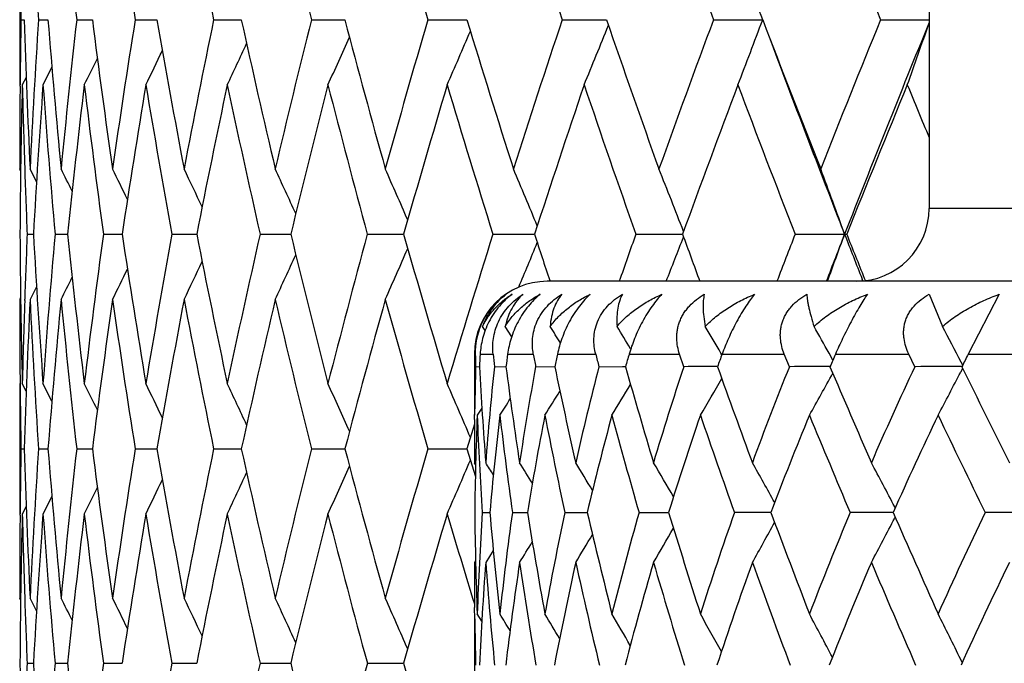
# Model space of a CAD drawing. Units: inches. Extents: x 0 to 11, y 0 to 8.5.
# Drawn here: x 6.6 to 6.7, y 2.5 to 2.6 of the extents above; entities that cross this region are included whole.
import ezdxf

# ---------------------------------------------------------------- set-up
doc = ezdxf.new("R2010")
doc.units = ezdxf.units.IN
doc.header["$LTSCALE"] = 0.605
doc.header["$MEASUREMENT"] = 0
doc.layers.get('0').update_dxf_attribs({"linetype": 'CONTINUOUS'})

msp = doc.modelspace()

# ---------------------------------------------------------------- linework, layer by layer
at = {"color": 7, "linetype": 'CONTINUOUS'}
for p, q in [((6.7033757398, 2.7028525586), (6.7033757398, 2.5396525586)), ((6.5533757398, 2.5815381038), (6.5533757398, 2.5600239101)), ((6.5535828194, 2.5707816644), (6.5541029222, 2.570781649)), ((6.5564806968, 2.5707816644), (6.5580374065, 2.5707816218)), ((6.5627762574, 2.5707816644), (6.5653586667, 2.5707815984)), ((6.5724253424, 2.5707816644), (6.5760153502, 2.5707815777)), ((6.5853602703, 2.5707816644), (6.5899326921, 2.5707815591)), ((6.6014903119, 2.5707816644), (6.6070130746, 2.570781542)), ((6.6207023266, 2.5707816644), (6.6271366961, 2.570781526)), ((6.6428615559, 2.5707816644), (6.6501623521, 2.5707815108)), ((6.6678125688, 2.5707816644), (6.6759289791, 2.5707814962)), ((6.6953803517, 2.5707816644), (6.7033757368, 2.5707815002)), ((6.5586834957, 2.5629364402), (6.5572198226, 2.5600239101)), ((6.5544343948, 2.5612682778), (6.5538033598, 2.5600239101)), ((6.5534396563, 2.5598436335), (6.5534413882, 2.5600276311)), ((6.5535300727, 2.5458672575), (6.5533757398, 2.5461709579)), ((6.5541977546, 2.5463508039), (6.5542049942, 2.5461406293)), ((6.5561517241, 2.5440609695), (6.5550854709, 2.5461709579)), ((7.3783757398, 2.5396525586), (6.7033757398, 2.5396525586)), ((6.5546051487, 2.5354125306), (6.5556446102, 2.5354125215)), ((6.5592058242, 2.5354125306), (6.5612775488, 2.5354125137)), ((6.567185068, 2.5354125306), (6.5702744718, 2.5354125069)), ((6.5784869116, 2.5354125306), (6.5825723334, 2.5354125008)), ((6.5930320805, 2.5354125306), (6.5980848746, 2.5354124953)), ((6.610718551, 2.5354125306), (6.6167032817, 2.5354124902)), ((6.6314222651, 2.5354125306), (6.6382969296, 2.5354124854)), ((6.6549980011, 2.5354125306), (6.662714388, 2.5354124808)), ((6.6812803921, 2.5354125306), (6.6897843696, 2.5354125306)), ((7.4413757398, 2.5276525586), (6.6403757398, 2.5276525586)), ((6.6407949731, 2.527790792), (6.6408405807, 2.5276525587)), ((6.6924687993, 2.5277034056), (6.6923391329, 2.5280320486)), ((6.692692426, 2.528184549), (6.6928691768, 2.5277472706)), ((6.5561516497, 2.5267638721), (6.5550854707, 2.5246536955)), ((6.5561517613, 2.5267638152), (6.5550854707, 2.5246536955)), ((6.7033731678, 2.5255062421), (6.7055910178, 2.5201964116)), ((6.7149443428, 2.5255062421), (6.7098314099, 2.5156525586)), ((6.5535299589, 2.524957489), (6.5533757396, 2.5246536955)), ((6.5541977543, 2.524474667), (6.5542047857, 2.5246840265)), ((6.6301563671, 2.5195492445), (6.6297354928, 2.5201964116)), ((6.6301563249, 2.5195492171), (6.6297354928, 2.5201964116)), ((6.6345344141, 2.5185244552), (6.6334588425, 2.5201964116)), ((6.6345343284, 2.5185243993), (6.6334588425, 2.5201964116)), ((6.6692000128, 2.5155466805), (6.6690527903, 2.5157989303)), ((6.6875059865, 2.5146661299), (6.6868775057, 2.5157989303)), ((6.6283757398, 2.5156525586), (6.6285275247, 2.5156525586)), ((6.6283757398, 2.5156525586), (6.6283757398, 2.5055683158)), ((6.6293310629, 2.5156525586), (6.6314582757, 2.5156525586)), ((6.6338616134, 2.5156525586), (6.6380967748, 2.5156525586)), ((6.6420781469, 2.5156525586), (6.6483829025, 2.5156525586)), ((6.6539062532, 2.5156525586), (6.6622235061, 2.5156525586)), ((6.6629222283, 2.5135774956), (6.6622235061, 2.5156525586)), ((6.669238815, 2.5156525586), (6.679493243, 2.5156525586)), ((6.6803415935, 2.5135774956), (6.679493243, 2.5156525586)), ((6.6879369784, 2.5156525586), (6.7000357157, 2.5156525586)), ((6.7010260118, 2.5135774956), (6.7000357157, 2.5156525586)), ((6.7089243978, 2.5138485882), (6.7086758898, 2.5143267188)), ((6.7098314099, 2.5156525586), (6.7236648885, 2.5156525586)), ((6.6285787892, 2.5135774956), (6.6292156776, 2.5135801616)), ((6.6316758405, 2.5135774956), (6.633581201, 2.5135838915)), ((6.6384786695, 2.5135774956), (6.6416355165, 2.5135862401)), ((6.6489256686, 2.5135774956), (6.6528076761, 2.5135870417)), ((6.6528076761, 2.5135870417), (6.653305584, 2.5135877295)), ((6.7089173217, 2.513316729), (6.708591723, 2.5126897724)), ((6.7089173869, 2.5133166787), (6.7085917279, 2.5126897707)), ((6.5534396507, 2.5109811802), (6.5534415314, 2.5107982977)), ((6.5533757398, 2.5108020186), (6.5533757398, 2.4892857945)), ((6.5544344847, 2.5095575673), (6.5538033602, 2.5108020186)), ((6.5586837911, 2.5078893638), (6.5572198229, 2.5108020186)), ((6.6284163716, 2.5048908508), (6.6284390643, 2.5066495191)), ((6.6296126876, 2.5067602012), (6.6288429624, 2.5055683158)), ((6.6296127674, 2.5067601494), (6.6288429624, 2.5055683158)), ((6.6283752002, 2.504082723), (6.6271370096, 2.5000434079)), ((6.553582801, 2.5000434079), (6.5541029565, 2.5000434196)), ((6.5564806257, 2.5000434079), (6.5580374927, 2.5000434402)), ((6.5627761341, 2.5000434079), (6.5653588035, 2.500043458)), ((6.5724251677, 2.5000434079), (6.5760155364, 2.5000434737)), ((6.5853600455, 2.5000434079), (6.589932926, 2.5000434878)), ((6.6014900386, 2.5000434079), (6.6070133826, 2.5000435007)), ((6.6207020068, 2.5000434079), (6.6271370417, 2.5000435128)), ((6.6271370096, 2.5000434079), (6.6285330584, 2.4954924524)), ((6.6285796929, 2.497428802), (6.6283757398, 2.4977493147)), ((6.5586835188, 2.4921981146), (6.5572198231, 2.4892857945)), ((6.5544343938, 2.4905300504), (6.5538033603, 2.4892857945)), ((6.6977955095, 2.490304303), (6.697713893, 2.4904606173)), ((6.5534396506, 2.4891046075), (6.5534413908, 2.4892895148)), ((6.6296715937, 2.4895340052), (6.6309198767, 2.4895377609)), ((6.6346391426, 2.4895340052), (6.6371246596, 2.4895401038)), ((6.643285633, 2.4895340052), (6.6469861839, 2.4895415925)), ((6.655532761, 2.4895340052), (6.6604147793, 2.4895425286)), ((6.6977882507, 2.4887683018), (6.6977102014, 2.488618515)), ((6.6314951531, 2.483291879), (6.6302435718, 2.4812906615)), ((6.6285750677, 2.4816075445), (6.6283757398, 2.4812906615)), ((6.5535300258, 2.475127397), (6.5533757398, 2.4754310286)), ((6.5541978032, 2.4756127522), (6.5542051084, 2.4754006999)), ((6.5561515195, 2.4733212845), (6.5550854709, 2.4754310286)), ((6.6284400246, 2.4720007374), (6.6284167746, 2.4738805478)), ((6.6283757398, 2.472810876), (6.6283757398, 2.4559038406)), ((6.6295918706, 2.4715990121), (6.6288429624, 2.472810876)), ((6.6295917331, 2.4715989272), (6.6288429624, 2.472810876)), ((6.5546052554, 2.4646742799), (6.5556444661, 2.4646743038)), ((6.559206056, 2.4646742799), (6.561277282, 2.4646743241)), ((6.5671854234, 2.4646742799), (6.570274085, 2.4646743419)), ((6.578487388, 2.4646742799), (6.5825718302, 2.4646743578)), ((6.5930326746, 2.4646742799), (6.5980842592, 2.4646743722)), ((6.6107192586, 2.4646742799), (6.616702559, 2.4646743856)), ((6.7088495916, 2.4648083771), (6.7085964785, 2.4653230881))]:
    msp.add_line(p, q, dxfattribs=at)
for centre, radius, start, end in [((8.0297583507, 2.6666418143), 1.4763929741, 182.7660176354, 183.7227543808), ((8.0640622028, 2.7401983922), 1.5108148521, 185.4999324266, 186.4384610576), ((8.1199908164, 2.8181406009), 1.5672094117, 188.1710505611, 189.0811963631), ((8.2039267941, 2.9036891151), 1.6524481725, 190.7525704909, 191.6225344104), ((8.309144461, 2.9978662101), 1.7602510906, 193.2172642196, 194.0416435583), ((8.442362015, 3.1041003834), 1.8981235145, 195.5455499139, 196.3181988087), ((8.6078221769, 3.2258535608), 2.0712772464, 197.720960429, 198.4371800342), ((8.8116454268, 3.3675355752), 2.2871021223, 199.7311174549, 200.3875463578), ((9.0627987353, 3.5350663787), 2.5562697067, 201.5673573775, 202.161798493), ((8.0169155151, 2.5954028911), 1.4635398126, 180.5429430922, 180.9639361467), ((5.371781988, 2.0812617042), 1.3929928217, 20.5739408641, 21.0472557941), ((8.0164724796, 2.5461645822), 1.4630967701, 179.0359342611, 179.457106259), ((8.023394833, 2.617114401), 1.4700222294, 181.8061699433, 182.7661754199), ((8.0291408498, 2.4749489705), 1.4757749935, 176.2767527269, 177.2337890015), ((8.051533946, 2.689777451), 1.4982295533, 184.555473446, 185.5002902214), ((8.0631431795, 2.4014456932), 1.5098925697, 173.5606734356, 174.4996769071), ((8.1010181128, 2.7662074065), 1.5480442642, 187.2523935002, 188.1716019655), ((8.1187365281, 2.3235894182), 1.565944536, 170.9175827327, 171.8283693469), ((8.1680400693, 2.8476714264), 1.6159240643, 189.8663624091, 190.7533127567), ((8.1972085793, 2.2391704051), 1.6456065747, 168.3745458534, 169.2480376143), ((8.2627405584, 2.9377727717), 1.7125911959, 192.3738744397, 193.218217612), ((8.3005252904, 2.1457445712), 1.7513926998, 165.9549224043, 166.7833885199), ((8.3840988273, 3.0387068429), 1.837658227, 194.7517350157, 195.5466969266), ((8.4315528026, 2.0404949439), 1.8868978384, 163.6779380412, 164.4551075418), ((8.5357739442, 3.1536552515), 1.9956547395, 196.9820058798, 197.7222808287), ((8.5944105896, 1.9200215724), 2.0571903967, 161.5586108271, 162.279665829), ((5.4095330494, 3.0686859361), 1.3374508229, 337.6463679864, 338.1013751034), ((8.7230274177, 3.2865872666), 2.1929767875, 199.0509120954, 199.7325896689), ((8.7950373588, 1.7800108862), 2.2694500944, 159.6079751798, 160.2694480529), ((5.372046638, 3.0601552312), 1.3926937251, 338.9544043625, 339.4278585824), ((8.9535100348, 3.4427172459), 2.4387801734, 200.9485445467, 201.5689597185), ((9.0421205635, 1.6146959627), 2.5340263398, 157.833521083, 158.4331254384), ((9.0868775453, 1.5983058225), 2.5740766095, 157.814165029, 158.6505340569), ((5.3195219036, 3.050897061), 1.464956001, 340.4227759649, 340.8457349077), ((5.4529306326, 3.0842011392), 1.2649981641, 335.5203543412, 335.9120480953), ((5.4353509474, 3.0767816552), 1.2960144044, 336.5012915688, 336.9289734165), ((8.9799954299, 3.4307658863), 2.4593285386, 200.5308024664, 201.3500015879), ((5.4647151125, 3.0907208159), 1.2419869027, 334.7038760934, 335.0509604313), ((5.4724644588, 3.0961390967), 1.2252355289, 334.0516384343, 334.3449929133), ((5.4777042645, 3.1001517905), 1.2131937558, 333.5631251141, 333.7929659666), ((8.0158613297, 2.546170674), 1.4624855899, 179.464326836, 179.9999888766), ((8.0174118116, 2.5246384193), 1.4640361445, 178.6150364162, 179.5783459971), ((8.0194314158, 2.5954570333), 1.4660563098, 181.3849168614, 181.9195074918), ((8.0351828813, 2.4530761039), 1.4818274647, 175.8611981813, 176.8147704601), ((8.0437129826, 2.667589809), 1.4903799302, 184.138834033, 185.0880738726), ((8.0739360019, 2.3787766511), 1.5207466503, 173.1550422327, 174.0880886313), ((8.0883444636, 2.7430015219), 1.5352586414, 186.8449866569, 187.7710145877), ((8.1345377818, 2.2996419066), 1.5819315538, 170.5261458591, 171.4287193827), ((8.1551324925, 2.823843317), 1.6028111574, 189.4738784965, 190.3670262049), ((8.2184230954, 2.2134146852), 1.6672403175, 168.0010374251, 168.864365534), ((8.2515783705, 2.9137263642), 1.7011458352, 192.0004940104, 192.8493102923), ((8.3277485119, 2.1175748291), 1.7794169339, 165.6024571945, 166.4191524166), ((8.3698367424, 3.0133338964), 1.8228838809, 194.3992600994, 195.1993791436), ((8.4656401172, 2.0091869849), 1.9223633342, 163.3489848739, 164.1131274965), ((8.5178964727, 3.1265563805), 1.9769258933, 196.6528636257, 197.3988569359), ((8.6365877199, 1.8846676039), 2.1015791817, 161.2550148254, 161.9621208219), ((8.7007933372, 3.2572459967), 2.1694059348, 198.7469153595, 199.4347562671), ((8.8470793975, 1.7394151065), 2.3248790113, 159.3310169731, 159.9779166749), ((8.925836833, 3.4104324793), 2.4090856204, 200.6709528781, 201.2978719057), ((9.106651927, 1.5672005308), 2.6035904568, 157.5839994548, 158.1686574024), ((9.1646697014, 3.5767480436), 2.6663384237, 202.4153767061, 202.6165831763), ((8.0217615706, 2.5955332589), 1.4683877105, 181.9276401892, 182.3465377089), ((5.4796408427, 2.0045572342), 1.2087014901, 26.4276058863, 26.6215600466), ((5.4758318965, 2.0080679862), 1.2181530319, 25.9517350617, 26.2147457646), ((5.4693070703, 2.0127212847), 1.2325993178, 25.3228900892, 25.644391105), ((5.45974878, 2.0187202511), 1.252272256, 24.5394354583, 24.9100504934), ((5.4453508098, 2.0257227972), 1.2790037463, 23.6004016125, 24.0113019932), ((5.4240404719, 2.0335151489), 1.3148456606, 22.5055569334, 22.9481582836), ((5.3929302222, 2.0418643321), 1.3626500708, 21.2557790046, 21.7213245766), ((5.3483652598, 2.050683127), 1.4259898158, 19.872294625, 20.3326104302), ((6.6913757398, 2.5396525586), 0.012, 270, 360), ((8.017331276, 2.5461866199), 1.4639556108, 180.4216763068, 181.3850049518), ((8.0216341008, 2.4752946712), 1.4682602301, 177.6533704874, 178.0723202296), ((8.0351574467, 2.6177510993), 1.4818021884, 183.1853668488, 184.1389219371), ((8.0435198958, 2.4032470427), 1.4901865586, 174.9117192608, 175.861049024), ((8.0739687242, 2.6920584565), 1.5207802333, 185.9121608482, 186.8451541785), ((8.0880885156, 2.3278499155), 1.5350014775, 172.2286691129, 173.1548200609), ((8.1346347851, 2.7712077353), 1.5820311371, 188.5716372837, 189.47412298), ((8.1548050296, 2.2470297199), 1.602480407, 169.6325541979, 170.5258556927), ((8.2130357712, 2.8563198984), 1.6617438156, 191.1346179582, 192.0007724397), ((8.2452678772, 2.1584766073), 1.6946869381, 167.1486621545, 168.0006849067), ((8.3209001669, 2.9515596532), 1.7723630949, 193.5797096265, 194.3996280775), ((8.3618497999, 2.0595854022), 1.8146272639, 164.7983150754, 165.6020482585), ((8.4571373745, 3.0591760286), 1.9135114038, 195.8856605071, 196.6533131959), ((8.5079767774, 1.9472864721), 1.9665576774, 162.5986232152, 163.3485254825), ((8.6074997789, 3.1766042228), 2.0709627378, 198.0357555862, 198.2576576069), ((8.7166513996, 1.8079828118), 2.1862224799, 160.5652206895, 160.7807369542), ((8.8115576723, 3.3183746029), 2.2870411209, 200.0199414651, 200.2269865899), ((8.9453716959, 1.65277421), 2.4300534637, 158.7020647608, 158.8983103221), ((9.014620765, 1.6266278292), 2.4964675066, 158.6522094038, 158.8433008312), ((5.3463388618, 3.020863249), 1.4281407753, 339.7967367388, 340.1281211196), ((9.0479350846, 3.4572499889), 2.5322476713, 201.3484676719, 201.5278733047), ((9.0619622841, 3.485619199), 2.5554100981, 201.8292115903, 202.0038977031), ((5.4230470934, 3.0377083671), 1.315915959, 337.1493339058, 337.4949697955), ((5.3911927342, 3.0296248483), 1.3645101669, 338.4152331484, 338.7446794951), ((5.4598273934, 3.052053751), 1.2521796219, 335.0905364569, 335.4611933604), ((5.4454256669, 3.0450545359), 1.2789161115, 335.9892698724, 336.4002134127), ((5.4693890791, 3.0580497087), 1.2325021638, 334.3562077498, 334.6777476117), ((5.4759156489, 3.0627010218), 1.2180533131, 333.7858622268, 334.0489065663), ((5.4797283056, 3.0662090887), 1.2085971617, 333.3790540982, 333.5730347697), ((6.6403757398, 2.5156525586), 0.012, 90, 180), ((8.015947863, 2.5246539442), 1.4625721232, 180.0000097374, 180.5356338179), ((8.0192957762, 2.4753711933), 1.4659206543, 178.0804225771, 178.6150447841), ((8.0235502761, 2.4537053139), 1.4701777297, 177.2339246894, 178.1938122524), ((8.0291311687, 2.5958725121), 1.4757651706, 182.7661061701, 183.7231324256), ((8.0517761372, 2.3810291489), 1.4984723599, 174.4999102757, 175.4445577003), ((8.0630468227, 2.6693642513), 1.5097952467, 185.5001179609, 186.4391656698), ((8.1013556043, 2.3045768889), 1.5483840656, 171.8286948803, 172.7476855597), ((8.1185449312, 2.7471994041), 1.5657497914, 188.1713293427, 189.0822131313), ((8.1734272091, 2.2221808598), 1.6213980297, 169.2484486235, 170.1323887282), ((8.196907904, 2.8315857034), 1.6452983905, 190.7515706704, 191.6252102252), ((8.2697654038, 2.1314664638), 1.7197924504, 166.7838775895, 167.624669814), ((8.3069459975, 2.9266254001), 1.7579966506, 193.2177978101, 194.0431363588), ((8.3929767722, 2.029727034), 1.8468521349, 164.4556669263, 165.2466564543), ((8.4395538569, 3.0325993507), 1.8952144694, 195.5461739912, 196.3199182153), ((6.6399920558, 2.5159086957), 0.0114674986, 156.6981445056, 181.2798724538), ((6.0031791353, 2.116262779), 0.7548604792, 32.1093697702, 32.3513933476), ((6.007311741, 2.123151807), 0.7570652899, 31.3063901811, 31.6313771864), ((6.0106565545, 2.1313621712), 0.7624153888, 30.2806036177, 30.6640387302), ((6.0120193463, 2.1406404729), 0.7721252512, 29.0699943202, 29.4440239017), ((6.0111185665, 2.1514644213), 0.7862920999, 27.482997067, 27.9661859107), ((7.2268431675, 2.5293958191), 0.5984734628, 181.3158478979, 181.5145679682), ((7.1714102368, 2.4844391824), 0.5429770766, 176.7044996023, 176.923802516), ((7.3130360026, 2.5860652199), 0.6852051814, 185.8982079743, 186.0726726528), ((7.1410321301, 2.4458627797), 0.5119497497, 172.164954846, 172.3993123839), ((7.4452037502, 2.6631199053), 0.8204683346, 190.3543581013, 190.5016996865), ((7.1291470541, 2.4102580088), 0.4983413805, 167.7902766831, 168.0342626125), ((7.6495978851, 2.776427955), 1.0346184073, 194.5988439383, 194.7176241669), ((7.1323011752, 2.3753848476), 0.4985345847, 163.6586070471, 163.9069734309), ((7.1484184444, 2.3396176285), 0.5104913455, 159.828318334, 160.0762385177), ((7.1749976676, 2.3022202702), 0.5317719969, 156.3367408832, 156.5806159044), ((7.2110862334, 2.262481972), 0.561561879, 153.2028636411, 153.4398063087), ((7.2223975383, 2.4981358318), 0.5940194876, 178.5104161422, 179.1787894788), ((7.2993316395, 2.5491527255), 0.6710597239, 183.0388748203, 184.3931802741), ((7.1981442586, 2.4543397106), 0.5695573578, 174.0300583007, 175.6288837805), ((7.403867659, 2.6149892108), 0.7769342347, 187.5001077043, 188.6791252673), ((7.1766301453, 2.415393347), 0.5470348599, 169.6602789773, 171.341212626), ((7.5616542407, 2.7058858133), 0.9399043462, 191.8063266018, 192.7938802656), ((7.172122762, 2.3782412481), 0.5404175223, 165.497097316, 167.2239857505), ((7.8045465453, 2.8411100124), 1.196929365, 195.8812205984, 196.6705385648), ((7.181822713, 2.3410145863), 0.5468415407, 161.6052003571, 163.34440058), ((6.6702399395, 0.251099429), 2.2624899007, 90.0444277641, 90.1853156101), ((8.2016149204, 3.0615235004), 1.6281101359, 199.6670272237, 200.2596590173), ((7.2037096003, 2.3024374775), 0.5643528841, 158.0295934761, 159.7521991135), ((6.6880330755, 0.0220827861), 2.4915065816, 90.0228844931, 90.1768769777), ((8.9360614772, 3.4740595159), 2.4455377922, 203.1256459216, 203.5294924996), ((7.2362793488, 2.2616659556), 0.5915704174, 154.7964561685, 156.4793820563), ((6.7090188897, -0.1700761563), 2.6836655547, 90.0049147138, 90.1706467657), ((5.5072075042, 3.1371597082), 1.3539892008, 332.1947894983, 332.5349490046), ((10.7066587788, 4.4839703847), 4.4570632782, 206.2368745388, 206.4639396691), ((5.5381470647, 3.1695585303), 1.3084921114, 329.5060844257, 329.8124901889), ((5.5261174584, 3.1545526791), 1.3270417257, 330.7221069904, 331.0643508424), ((8.0165033567, 2.5246595086), 1.4631276447, 180.5428103094, 180.9640069528), ((5.4779858707, 1.9708022767), 1.2128845501, 26.207460462, 26.4373773055), ((5.4727546069, 1.9748162243), 1.2249180143, 25.6554046525, 25.9488578139), ((5.4650163394, 1.9802357839), 1.241658725, 24.9494083104, 25.2966117425), ((5.4532458428, 1.9867567359), 1.2646566143, 24.0882917311, 24.480122628), ((5.435683132, 1.9941772774), 1.2956567361, 23.0713371729, 23.4991717628), ((5.5500398885, 3.1913366806), 1.2877495309, 327.8232800234, 328.0315192221), ((5.5452133738, 3.1821313355), 1.296395271, 328.5415438847, 328.8035427999), ((5.5524528913, 3.1977403889), 1.2828735875, 327.3471151264, 327.4901143804), ((7.2538651594, 2.4977614779), 0.6254894197, 179.3469244916, 180.0011141706), ((7.2262173721, 2.4820849502), 0.5978358084, 177.748806664, 179.2860741211), ((7.3009666131, 2.5322641819), 0.6726536041, 182.2745173188, 183.6421545665), ((7.1882423679, 2.4401169981), 0.5595094021, 173.2821678695, 174.9329178656), ((7.4016346122, 2.5964505535), 0.7744115177, 186.7395640265, 187.9356989953), ((7.1703827318, 2.4020376098), 0.540389462, 168.9546819165, 170.6820149443), ((7.5533260216, 2.6841690432), 0.9306214628, 191.0645944955, 192.0722651302), ((7.1688560011, 2.3653254267), 0.536449216, 164.8451836931, 166.6123408911), ((7.7854517733, 2.8131598854), 1.1753513027, 195.1710658332, 195.9825128789), ((7.1810224863, 2.3282599848), 0.5450178199, 161.0146883792, 162.7881294435), ((8.160435671, 3.0202134844), 1.5808972936, 198.9982886998, 199.614042808), ((7.2049656213, 2.2896779691), 0.5642594911, 157.5046613361, 159.256085484), ((8.838254135, 3.3982626788), 2.3322230109, 202.5050858147, 202.9321356759), ((7.2392517751, 2.2488243912), 0.5928647698, 154.3383115892, 156.0455032943), ((10.3890511522, 4.2761509065), 4.0875669872, 205.6684572709, 205.9180818943), ((8.0167889546, 2.475424843), 1.4634132436, 179.0360847064, 179.4571601264), ((8.0236611396, 2.5463798985), 1.4702884876, 181.805989126, 182.7658858229), ((8.0295467435, 2.4041967996), 1.476181005, 176.2772370113, 177.2340747272), ((8.0517314349, 2.6190415299), 1.4984265172, 184.5549629725, 185.4997189695), ((8.0636266644, 2.3306742353), 1.5103768506, 173.5614793669, 174.5002443854), ((8.1011425842, 2.6954623822), 1.5481667478, 187.2515641627, 188.1707605539), ((8.1193078635, 2.2527905882), 1.5665184427, 170.9186946815, 171.8292071524), ((8.173023946, 2.7778069046), 1.6209837579, 189.8666046803, 190.7508434347), ((8.1978827637, 2.1683343927), 1.6462868484, 168.3759432546, 169.2491296659), ((8.263049791, 2.8670618475), 1.7128988686, 192.3725526314, 193.2167969224), ((8.3013233408, 2.0748588923), 1.7522029356, 165.9565811129, 166.7847151881), ((8.3844071327, 2.9679978181), 1.8379635362, 194.7501712736, 195.5450491153), ((8.4325037701, 1.969543131), 1.8878708043, 163.6798317488, 164.4566468645), ((5.4354966012, 3.0060255708), 1.2958736663, 336.4994523783, 336.9271794596), ((5.4530514831, 3.0134539458), 1.2648844166, 335.5184602487, 335.910184898), ((5.9868866318, 2.0899881713), 0.7616937063, 32.1886585158, 32.3666191685), ((5.9894044648, 2.0936156828), 0.7623582896, 31.7126526061, 32.0128766615), ((5.992883318, 2.099317496), 0.7642740362, 31.0190921713, 31.42087821), ((5.9959070711, 2.1064383815), 0.7690192569, 30.1006449868, 30.5868683135), ((5.9977940574, 2.1149393072), 0.7772455196, 28.9510061697, 29.5064373115), ((5.9969919791, 2.1244893285), 0.7905353786, 27.5770523895, 28.1746643252), ((5.4725386602, 3.0254117443), 1.2251735186, 334.0496674796, 334.343028009), ((5.4648124667, 3.0199831437), 1.2418990741, 334.7019384098, 335.0490403406), ((5.4777446145, 3.0294407577), 1.2131696842, 333.5611313941, 333.7909672802), ((8.0161931032, 2.4754307071), 1.4628173634, 179.4644114752, 179.9999874083), ((8.0170509469, 2.453904912), 1.4636752737, 178.6148753478, 179.5784277553), ((8.0191622601, 2.5247165889), 1.4657871765, 181.385080153, 181.9197664933), ((8.0346541907, 2.3823635654), 1.4812983069, 175.8607090283, 176.8146275447), ((8.0436791798, 2.5968622248), 1.4903469757, 184.1393316605, 185.0885983713), ((8.0732260786, 2.3081021844), 1.5200342013, 173.1542350122, 174.087724951), ((8.0884867999, 2.6723024863), 1.535404621, 186.8458015615, 187.7717481225), ((8.133623805, 2.2290252739), 1.5810100473, 170.5250364805, 171.4281431706), ((8.1554717719, 2.7531934799), 1.60316034, 189.4749946387, 190.367955485), ((8.2172709062, 2.1428801049), 1.6660709885, 167.9996465481, 168.863588696), ((8.2462480482, 2.8418517053), 1.6956956926, 192.0003783388, 192.8519316201), ((8.3263094563, 2.0471533265), 1.7779443487, 165.6008088733, 166.4181896768), ((8.3711454001, 2.9429895107), 1.8242493415, 194.4010166895, 195.2005465988), ((8.4638460398, 1.9389196824), 1.9205095796, 163.3471051618, 164.1119954557), ((8.5058901728, 3.0522313607), 1.9643952467, 196.6529864395, 197.103996925), ((7.3196501608, 2.4983201653), 0.691278026, 180.7282503232, 182.1147880814), ((7.2749099545, 2.4491803416), 0.6464990026, 176.4213423371, 177.9052843968), ((7.4034082492, 2.5575328364), 0.7754757516, 185.0305327155, 186.272174937), ((7.2435471644, 2.4058651876), 0.6146295226, 172.1760984247, 173.7469153677), ((7.5284520413, 2.6344114545), 0.9030258105, 189.2321784272, 190.3088712884), ((7.2312303869, 2.3654573715), 0.6008943707, 168.0834631286, 169.7085030012), ((7.7140043425, 2.7409054576), 1.0962295428, 193.2561864935, 194.1558694966), ((7.234814181, 2.3257412425), 0.601992552, 164.2116634146, 165.8592502775), ((7.9966799848, 2.8990862076), 1.3976210905, 197.0397578343, 197.758202605), ((7.2520500398, 2.285152802), 0.615692763, 160.6126282697, 162.2543645412), ((6.678606785, -0.3792004885), 2.8687438766, 90.0263215643, 90.1465412642), ((8.4560114844, 3.1558807006), 1.8994431131, 200.536964799, 201.0766051286), ((7.281284215, 2.2425987528), 0.6404497777, 157.3211566913, 158.93334257), ((6.6980130199, -0.627539597), 3.1170830126, 90.010321521, 90.1407881567), ((5.5409208123, 3.0919556052), 1.3046751889, 332.0916254013, 332.4551779185), ((9.30339909, 3.6344780812), 2.8463765873, 203.7186726082, 204.0868787621), ((7.3212819095, 2.1973389505), 0.6751717241, 154.3564268463, 155.9205672158), ((6.7204935154, -0.812038574), 3.3015819863, 90.0123886256, 90.1367740854), ((5.5664900817, 3.1192515463), 1.2642080595, 329.6930184774, 329.9893614804), ((5.5567824637, 3.1066394198), 1.2805282359, 330.7676672828, 331.105682413), ((5.5730237407, 3.1289430475), 1.2525049769, 328.8630331759, 329.1084879065), ((5.5763133439, 3.1363337239), 1.2456553619, 328.2736960729, 328.4574045066), ((7.3040777842, 2.4813273115), 0.6757020453, 180.0031077176, 180.6314567212), ((7.2641064148, 2.4337283735), 0.6356447711, 175.7088175287, 177.2367530411), ((7.4038120013, 2.539607932), 0.7757635073, 184.311221818, 185.5654530947), ((7.237095358, 2.3914102831), 0.6079459928, 171.4980713689, 173.1070989763), ((7.5234762658, 2.614273091), 0.8975521988, 188.5203816231, 189.6140637789), ((7.2283550438, 2.3514648869), 0.5975439784, 167.4515185816, 169.1083503999), ((7.7003510833, 2.7164883802), 1.0811589658, 192.5647164865, 193.4849920364), ((7.2349509366, 2.3118383528), 0.601393555, 163.6343613978, 165.3073409833), ((7.9674065084, 2.8661775575), 1.3648745172, 196.3792695995, 197.1209598763), ((7.2547715866, 2.2710847087), 0.6174251203, 160.0953547418, 161.7566147109), ((8.3942874766, 3.104469996), 1.8294661414, 199.9155376153, 200.4801149464), ((7.2862569238, 2.2282009594), 0.6441972549, 156.8664227658, 158.4931009503), ((9.1579707773, 3.5344493403), 2.6797372524, 203.1418075488, 203.5357790028), ((7.328240161, 2.182517863), 0.6806861209, 153.9644404133, 155.5389915441), ((8.021708011, 2.5247999166), 1.4683342902, 181.9279675273, 182.346814821), ((5.4789939485, 1.933535162), 1.2094062318, 26.4259615924, 26.6197769088), ((5.4751558165, 1.937037032), 1.2188881304, 25.9501652367, 26.2129802939), ((5.4685829173, 1.9416753065), 1.2333845937, 25.3214002248, 25.642649087), ((5.4589859292, 1.9476672495), 1.253096004, 24.5380280608, 24.9083421921), ((5.4445440735, 1.9546642097), 1.2798703398, 23.5990809044, 24.0096370472), ((7.3377905676, 2.4817760267), 0.7094178948, 180.7895215064, 181.4057512967), ((5.9752667932, 2.0694530375), 0.7712009008, 31.2954290865, 31.5354246158), ((5.9775758176, 2.0737062581), 0.7733659469, 30.7175832186, 31.0684532052), ((5.9803006343, 2.0798312163), 0.7774027481, 29.9215397264, 30.3647686746), ((5.9819549262, 2.0872435061), 0.7849233251, 28.9011250279, 29.4205768146), ((5.9815463959, 2.0958496871), 0.7968911676, 27.6506832165, 28.231794101), ((5.97711781, 2.1052914159), 0.8152814528, 26.2062770213, 26.7942811564), ((8.017148063, 2.4754425069), 1.4637723788, 180.4214996529, 181.3850608587), ((8.022137163, 2.4045372872), 1.4687635472, 177.6534280752, 178.0721117324), ((8.0344467851, 2.5469636469), 1.4810900356, 183.1849937722, 184.1391181646), ((8.0443912497, 2.332436996), 1.4910606153, 174.9119401077, 175.8608236754), ((8.0726951741, 2.6211733466), 1.5194985985, 185.911598081, 186.8454866983), ((8.0895393151, 2.2569249093), 1.5364638534, 172.2290826125, 173.1544595709), ((8.156909919, 2.1759234745), 1.6046166876, 169.6331513614, 170.5253671232), ((8.248139158, 2.087106816), 1.6976261842, 167.1494311126, 168.0000772825), ((8.3175472554, 2.8799788986), 1.7689067106, 193.5786782656, 194.4002936725), ((8.3656485175, 1.9878456184), 1.8185549967, 164.7992418839, 165.6013319824), ((8.4527320972, 2.9871438476), 1.9089209057, 195.8844926018, 196.6540799951)]:
    msp.add_arc(centre, radius, start, end, dxfattribs=at)
for points, knots in [([(6.6345849929, 2.5255062421), (6.6342187374, 2.5252369827), (6.6334886027, 2.524632389), (6.6324739355, 2.5235737496), (6.6315481926, 2.5223475946), (6.6307635859, 2.5210059969), (6.6301520676, 2.5196184005), (6.6297181322, 2.5182462528), (6.6294462884, 2.516928217), (6.6293549869, 2.5160680292), (6.6293310629, 2.5156525586)], [0, 0, 0, 0, 0.1183839581, 0.2462570585, 0.3810501605, 0.5175454349, 0.6500861281, 0.7751264285, 0.8916220556, 1, 1, 1, 1]), ([(6.629459778, 2.5204450155), (6.6296837496, 2.5209662253), (6.6302120392, 2.5219828568), (6.6312085905, 2.5233613506), (6.6323589421, 2.5245481246), (6.6332068352, 2.5252128996), (6.6336358125, 2.5255062421)], [0, 0, 0, 0, 0.2561425728, 0.5151367113, 0.7653543309, 1, 1, 1, 1]), ([(6.6336358125, 2.5255062421), (6.6332051756, 2.5251930922), (6.6323817476, 2.5244961349), (6.6313014678, 2.5232602963), (6.6303891561, 2.5218225006), (6.6299282436, 2.5207576147), (6.6297354928, 2.5201964116)], [0, 0, 0, 0, 0.238900772, 0.4819516488, 0.7337640066, 1, 1, 1, 1]), ([(6.6297354928, 2.5201964116), (6.6298715324, 2.5204835061), (6.6301640049, 2.5210408548), (6.6306630895, 2.5218317435), (6.6312117415, 2.5225696115), (6.6320009687, 2.5234814802), (6.6330984536, 2.5245046259), (6.6340768228, 2.5251948638), (6.6345849929, 2.5255062421)], [0, 0, 0, 0, 0.1307578601, 0.2587228829, 0.3845453677, 0.5088329027, 0.7547043, 1, 1, 1, 1]), ([(6.6314582757, 2.5156525586), (6.6314157112, 2.5160645959), (6.6313785875, 2.5169200935), (6.631488137, 2.5182420811), (6.6317945169, 2.5196200857), (6.6323257806, 2.5210145289), (6.6330876202, 2.5223618126), (6.6340503281, 2.5235903005), (6.6351547711, 2.5246478323), (6.6359637719, 2.5252413714), (6.6363746599, 2.5255062421)], [0, 0, 0, 0, 0.1071725076, 0.2209218451, 0.3422649364, 0.4711865201, 0.605573986, 0.7411729366, 0.8735183385, 1, 1, 1, 1]), ([(6.6363746599, 2.5255062421), (6.6362009551, 2.5253491711), (6.6358639567, 2.5250178636), (6.6352345829, 2.5242880213), (6.6345369625, 2.5232428296), (6.6338751127, 2.5218022859), (6.633575246, 2.5207508197), (6.6334588425, 2.5201964116)], [0, 0, 0, 0, 0.1141624867, 0.2300505581, 0.4693824796, 0.7238446944, 1, 1, 1, 1]), ([(6.6334588425, 2.5201964116), (6.6338026622, 2.5207694942), (6.6345779074, 2.5218524457), (6.6359576984, 2.5232814773), (6.63750664, 2.5245095862), (6.6386318611, 2.5251958208), (6.6392136053, 2.5255062421)], [0, 0, 0, 0, 0.2531614288, 0.5021073181, 0.7502189866, 1, 1, 1, 1]), ([(6.6392136053, 2.5255062421), (6.6385031038, 2.5249359113), (6.6374935701, 2.5239139765), (6.6363434506, 2.5223397554), (6.6355574334, 2.5210004125), (6.6349140052, 2.5196155803), (6.6342806464, 2.5178512327), (6.6339806145, 2.5165173399), (6.6338616134, 2.5156525586)], [0, 0, 0, 0, 0.2384699743, 0.3724424153, 0.5097788136, 0.6442085561, 0.7715185277, 1, 1, 1, 1]), ([(6.6380967748, 2.5156525586), (6.6380218865, 2.5160624425), (6.6379212024, 2.5169142086), (6.6379469378, 2.5182378044), (6.6381842674, 2.519618818), (6.6386675941, 2.5210171585), (6.6394078302, 2.5223677387), (6.6403764451, 2.5235975062), (6.6415111884, 2.5246543956), (6.6423489265, 2.5252431602), (6.6427767317, 2.5255062421)], [0, 0, 0, 0, 0.1075850238, 0.2207365942, 0.3406878209, 0.4678954649, 0.6009802185, 0.7364590302, 0.8703243307, 1, 1, 1, 1]), ([(6.6427767317, 2.5255062421), (6.6425110708, 2.5251848549), (6.6420222312, 2.5244636223), (6.6414579778, 2.5232216641), (6.6410532456, 2.5217810031), (6.6409126891, 2.5207445215), (6.6408718228, 2.5201964116)], [0, 0, 0, 0, 0.2185079944, 0.4537620174, 0.7119736885, 1, 1, 1, 1]), ([(6.6408718228, 2.5201964116), (6.6412879269, 2.5207738425), (6.6422106273, 2.5218617665), (6.6438042945, 2.5232869935), (6.6455662388, 2.524512426), (6.6468290856, 2.5251962805), (6.6474797322, 2.5255062421)], [0, 0, 0, 0, 0.2494513255, 0.4977890424, 0.7474050975, 1, 1, 1, 1]), ([(6.6474797322, 2.5255062421), (6.6471717475, 2.5252312623), (6.6465478005, 2.5246138058), (6.6456587147, 2.5235548828), (6.6448017649, 2.5223311288), (6.6440214862, 2.5209942337), (6.6433517583, 2.5196119149), (6.6426495104, 2.5178488369), (6.6422656043, 2.5165188632), (6.6420781469, 2.5156525586)], [0, 0, 0, 0, 0.108602614, 0.2304906019, 0.3632328552, 0.5010814035, 0.6372303322, 0.7668552468, 1, 1, 1, 1]), ([(6.6483829025, 2.5156525586), (6.6482767288, 2.5160602061), (6.6481139491, 2.5169075799), (6.6480551721, 2.5182322539), (6.6482206301, 2.5196160489), (6.6486511313, 2.5210184754), (6.6493629984, 2.5223726891), (6.6503289583, 2.5236039211), (6.6514838864, 2.5246602338), (6.6523430652, 2.5252447249), (6.6527840498, 2.5255062421)], [0, 0, 0, 0, 0.1086350326, 0.2217277971, 0.3406498105, 0.466268752, 0.5979202771, 0.7329230416, 0.8677810241, 1, 1, 1, 1]), ([(6.6527840498, 2.5255062421), (6.6526063948, 2.5251771466), (6.6522997626, 2.5244394532), (6.652004297, 2.5231997297), (6.6518593474, 2.5217626719), (6.6518738766, 2.5207397296), (6.6519073004, 2.5201964116)], [0, 0, 0, 0, 0.2060845263, 0.4375011851, 0.700038911, 1, 1, 1, 1]), ([(6.6519073004, 2.5201964116), (6.6523920269, 2.5207770949), (6.6534529584, 2.5218680922), (6.6552454405, 2.5232903198), (6.6572042343, 2.5245138216), (6.6585943432, 2.5251964311), (6.6593085142, 2.5255062421)], [0, 0, 0, 0, 0.2470605936, 0.4951106188, 0.7457318301, 1, 1, 1, 1]), ([(6.6593085142, 2.5255062421), (6.6590345414, 2.5252278537), (6.6584733501, 2.5246035343), (6.6576588613, 2.5235449248), (6.6568472956, 2.5223224467), (6.6560790876, 2.5209875286), (6.6553889488, 2.5196074218), (6.6546233692, 2.5178437771), (6.6541600769, 2.5165182401), (6.6539062532, 2.5156525586)], [0, 0, 0, 0, 0.1033620074, 0.2218624818, 0.3531690991, 0.491364968, 0.6291900312, 0.7612705427, 1, 1, 1, 1]), ([(6.6622235061, 2.5156525586), (6.6620873285, 2.5160580366), (6.6618645635, 2.5169005076), (6.6617465978, 2.5179946405), (6.661765595, 2.5188953978), (6.6618441431, 2.5195895345), (6.661992581, 2.5202898455), (6.6622153981, 2.5209889686), (6.6625144763, 2.5216777902), (6.6628886328, 2.5223461578), (6.6633332297, 2.5229841261), (6.6640097507, 2.5237835393), (6.6649824998, 2.5246655439), (6.6658556407, 2.5252460935), (6.6663059863, 2.5255062421)], [0, 0, 0, 0, 0.1101984005, 0.2236986389, 0.2821896033, 0.3420424067, 0.4034004913, 0.4663268921, 0.5307661269, 0.596538738, 0.6633390696, 0.7307861319, 0.8660090673, 1, 1, 1, 1]), ([(6.6663059863, 2.5255062421), (6.6662220115, 2.5251678525), (6.6661079047, 2.5244163737), (6.6660806634, 2.523182819), (6.6661935261, 2.5217511104), (6.6663587859, 2.520737175), (6.6664653365, 2.5201964116)], [0, 0, 0, 0, 0.1955657603, 0.4243973713, 0.6908445174, 1, 1, 1, 1]), ([(6.6664653365, 2.5201964116), (6.6670141114, 2.520779389), (6.668202597, 2.5218721041), (6.670177442, 2.5232920982), (6.6723153842, 2.5245142597), (6.6738211657, 2.5251963835), (6.6745928281, 2.5255062421)], [0, 0, 0, 0, 0.2456432665, 0.4936196332, 0.7448717548, 1, 1, 1, 1]), ([(6.6745928281, 2.5255062421), (6.674356053, 2.525224145), (6.6738636431, 2.5245929513), (6.6731305152, 2.5235349258), (6.6723709928, 2.5223137007), (6.6716212401, 2.5209805129), (6.6709166134, 2.5196022664), (6.6700937026, 2.5178364916), (6.6695559172, 2.5165157247), (6.669238815, 2.5156525586)], [0, 0, 0, 0, 0.0981140555, 0.2131046708, 0.3427665238, 0.4810917337, 0.6204613518, 0.7550258291, 1, 1, 1, 1]), ([(6.679493243, 2.5156525586), (6.6793285389, 2.5160560542), (6.6790485097, 2.5168936849), (6.6788614758, 2.5179905258), (6.6788300696, 2.5188937364), (6.6788729593, 2.519588137), (6.6789888723, 2.5202888636), (6.6791830135, 2.5209885179), (6.6794579179, 2.5216779026), (6.6798129157, 2.5223467697), (6.6802436515, 2.5229850948), (6.6809100894, 2.523786351), (6.6818844385, 2.524670055), (6.6827642493, 2.5252472869), (6.6832200846, 2.5255062421)], [0, 0, 0, 0, 0.1123178729, 0.2267924792, 0.2853230031, 0.3449290552, 0.4057909969, 0.4680343125, 0.5316907448, 0.5966839721, 0.6628135204, 0.7297893507, 0.8648899141, 1, 1, 1, 1]), ([(6.6832200846, 2.5255062421), (6.6832276073, 2.5253418279), (6.6832542228, 2.5249966928), (6.6833227762, 2.5244563348), (6.683422264, 2.5238682567), (6.6836048219, 2.5229831338), (6.6839221352, 2.5217480879), (6.6842352753, 2.5207370124), (6.6844140912, 2.5201964116)], [0, 0, 0, 0, 0.0904838915, 0.1901932468, 0.2993612009, 0.4182993974, 0.6869593996, 1, 1, 1, 1]), ([(6.6844140912, 2.5201964116), (6.6850215904, 2.5207808906), (6.6863257839, 2.5218743679), (6.6884651332, 2.5232927751), (6.6907630129, 2.5245140452), (6.6923717234, 2.5251962035), (6.6931942567, 2.5255062421)], [0, 0, 0, 0, 0.244941837, 0.4929898438, 0.7445947128, 1, 1, 1, 1]), ([(6.6931942567, 2.5255062421), (6.692997853, 2.5252203301), (6.6925798277, 2.5245825671), (6.6919338836, 2.5235252288), (6.691232488, 2.5223051066), (6.6905073503, 2.5209733515), (6.6897942207, 2.5195966246), (6.6889204434, 2.5178274265), (6.68831345, 2.5165116746), (6.6879369784, 2.5156525586)], [0, 0, 0, 0, 0.0930646734, 0.2045375426, 0.3323882264, 0.4706135609, 0.6113453599, 0.7483421651, 1, 1, 1, 1]), ([(6.7000357157, 2.5156525586), (6.6998441276, 2.5160543414), (6.6995099675, 2.5168873728), (6.6992553004, 2.5179863339), (6.699173472, 2.518891912), (6.699180252, 2.5195864656), (6.6992624931, 2.5202875216), (6.6994260905, 2.5209876633), (6.6996742345, 2.5216776133), (6.7000067948, 2.5223470178), (6.7004197446, 2.5229857548), (6.7010697402, 2.5237885937), (6.7020366084, 2.5246739096), (6.7029157374, 2.5252483201), (6.7033731678, 2.5255062421)], [0, 0, 0, 0, 0.114849526, 0.2307684117, 0.2895658773, 0.34912854, 0.4096571824, 0.4713241416, 0.5342362729, 0.5984135316, 0.663759703, 0.7300800422, 0.8645063894, 1, 1, 1, 1]), ([(6.7055910178, 2.5201964116), (6.7062513004, 2.5207817542), (6.707658373, 2.521875312), (6.7099430105, 2.5232926514), (6.7123802142, 2.5245133681), (6.7140780725, 2.5251959301), (6.7149443428, 2.5255062421)], [0, 0, 0, 0, 0.2447732327, 0.4929946473, 0.7447438483, 1, 1, 1, 1])]:
    msp.add_open_spline(points, degree=3, knots=knots, dxfattribs=at)

doc.saveas('drawing.dxf')
